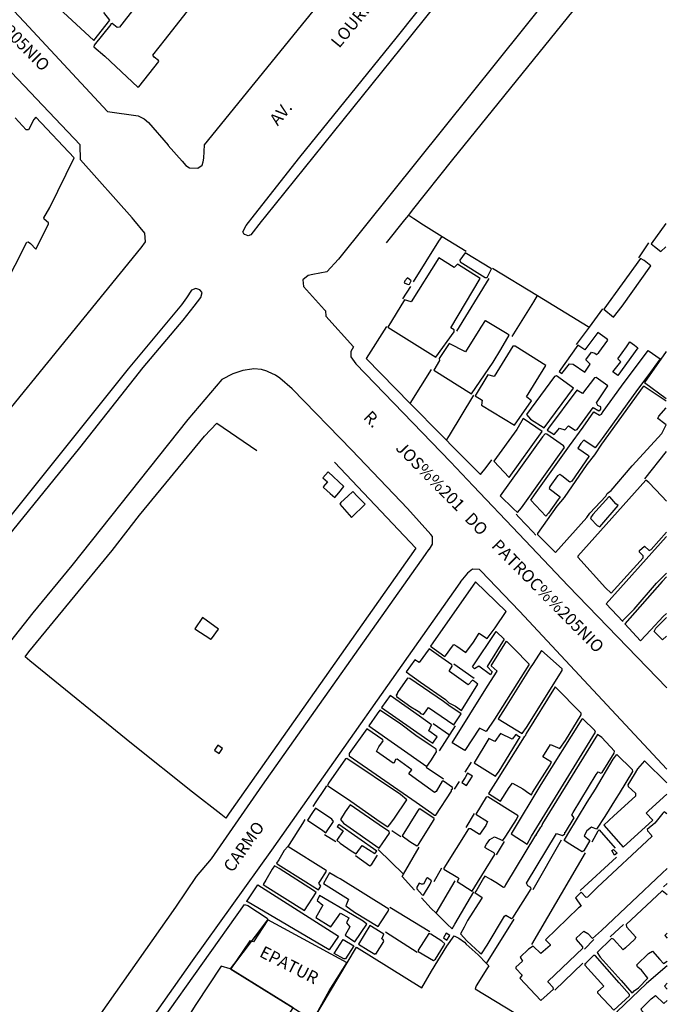
# Model space of a CAD drawing. Units: millimetres. Extents: x 176542 to 178300, y 1674272 to 1677046.
# Drawn here: x 178164 to 178298, y 1675624 to 1675827 of the extents above; entities that cross this region are included whole.
import ezdxf
from ezdxf.enums import TextEntityAlignment as Align

# ---------------------------------------------------------------- set-up
doc = ezdxf.new("R2010")
doc.units = ezdxf.units.MM
doc.header["$LTSCALE"] = 5
for name, color, linetype in [('V-CANTEIRO', 6, 'Continuous'), ('V-EDIFICACAO', 7, 'Continuous'), ('V-EDIFICACAO_IDENTIFICADA', 6, 'Continuous'), ('V-LOTE', 1, 'Continuous'), ('V-NOME_DOS_LOGRADOUROS', 7, 'Continuous'), ('V-QUADRA', 30, 'Continuous')]:
    doc.layers.add(name, color=color, linetype=linetype)
doc.styles.get("Standard").update_dxf_attribs({"font": 'ARIAL.TTF'})

msp = doc.modelspace()

# ---------------------------------------------------------------- linework, layer by layer
at = {"layer": 'V-CANTEIRO'}
for points in [[(178297.34, 1675889.44), (178244.91, 1675824.02), (178214.95, 1675786.9), (178214.06, 1675785.75), (178211.97, 1675783.02), (178211.42, 1675782.84), (178210.67, 1675783.07), (178210.54, 1675783.11), (178210.27, 1675783.62), (178210.98, 1675784.94), (178212.71, 1675787.14), (178222.07, 1675799.07), (178241.93, 1675823.58), (178258.43, 1675844.38), (178297.34, 1675892.59)], [(178156.6, 1675714.33), (178176.64, 1675739.04), (178189.75, 1675755.61), (178197.98, 1675765.38), (178200.23, 1675768.27), (178201.65, 1675770.09), (178201.92, 1675771.11), (178201.43, 1675771.63), (178201.41, 1675771.65), (178200.56, 1675771.96), (178199.71, 1675771.59), (178198.63, 1675770.03), (178197.64, 1675768.6), (178186.64, 1675755.35), (178132.87, 1675688.23)]]:
    msp.add_lwpolyline(points, dxfattribs=at)
at = {"layer": 'V-EDIFICACAO'}
for points in [[(178201.64, 1675847.51), (178184.87, 1675825.91), (178184.33, 1675825.78), (178183.31, 1675826.67), (178183.02, 1675826.55), (178183.06, 1675826.42), (178179.59, 1675822.16), (178179.53, 1675821.84), (178181.82, 1675819.88), (178188.61, 1675813.49), (178188.84, 1675813.56), (178192.96, 1675818.8), (178192.9, 1675819.02), (178191.98, 1675819.72), (178191.69, 1675820.13), (178194.36, 1675823.37), (178203.1, 1675834.71)], [(178170.54, 1675831.44), (178179.53, 1675823.12), (178182.86, 1675827.31), (178181.59, 1675828.9)], [(178160.89, 1675772.04), (178165.75, 1675781.48), (178165.97, 1675781.54), (178166.48, 1675781.25), (178167.56, 1675780.05), (178170.19, 1675785.22), (178170.19, 1675785.48), (178169.3, 1675786.27), (178169.24, 1675786.53), (178170.45, 1675788.65), (178175.46, 1675798.88), (178167.59, 1675807.33), (178167.17, 1675806.85), (178166.09, 1675804.66), (178165.59, 1675804.69), (178163.33, 1675807.14)]]:
    msp.add_lwpolyline(points, dxfattribs=at)
at = {"layer": 'V-EDIFICACAO', "flags": 128}
for points in [[(178297.55, 1675785.37), (178294.53, 1675781.16), (178295.24, 1675780.59), (178296.56, 1675779.57), (178297.56, 1675780.52)], [(178297.6, 1675758.91), (178293.161, 1675752.521), (178297.613, 1675749.221)], [(178297.62, 1675748.71), (178293.11, 1675751.72), (178292.88, 1675751.69), (178284.31, 1675739.84), (178282.85, 1675737.58), (178281.29, 1675735.61), (178276.59, 1675728.82), (178275.07, 1675726.98), (178271.06, 1675721.35), (178271.06, 1675721.16), (178274.78, 1675717.45), (178281.26, 1675724.69), (178281.86, 1675725.55), (178285.17, 1675729.1), (178285.48, 1675729.64), (178286.25, 1675730.28), (178290.63, 1675735.33), (178296.71, 1675741.98), (178297.63, 1675743.78), (178297.38, 1675743.98), (178295.9, 1675745.14), (178296.09, 1675745.62), (178297.62, 1675747.28)], [(178297.67, 1675728.04), (178296.73, 1675729.05), (178294.06, 1675731.93), (178293.45, 1675732.41), (178279.38, 1675716.69), (178279.38, 1675716.46), (178285.13, 1675710.14), (178286.31, 1675709.03), (178292.91, 1675716.34), (178292.91, 1675716.75), (178292.15, 1675717.51), (178292.15, 1675717.83), (178293.14, 1675718.78), (178294.09, 1675717.83), (178294.5, 1675718.08), (178297.68, 1675721.664)], [(178297.68, 1675720.74), (178297.6, 1675720.65), (178285.26, 1675706.87), (178288.66, 1675703.22), (178288.66, 1675703.38), (178291.01, 1675705.76), (178295.65, 1675711.13), (178296.66, 1675712.18), (178297.689, 1675713.209)], [(178297.69, 1675712.43), (178296.8, 1675711.43), (178289.07, 1675702.74), (178292.31, 1675699.22), (178294.44, 1675701.51), (178296.98, 1675704.24), (178297.71, 1675704.83)], [(178297.72, 1675700.17), (178296.89, 1675699.41), (178295.16, 1675701.17), (178295.52, 1675701.8), (178297.71, 1675704.04)], [(178297.78, 1675669.89), (178293.17, 1675674.44), (178291.71, 1675672.79), (178291.02, 1675671.66), (178289.71, 1675669.52), (178289.77, 1675669.14), (178291.3, 1675667.77), (178291.3, 1675667.14), (178286.81, 1675663.12), (178284.75, 1675661.16), (178288.73, 1675656.65), (178294.85, 1675662.22), (178293.51, 1675663.66), (178294.08, 1675664.22), (178297.78, 1675667.57)], [(178297.79, 1675663.48), (178297.22, 1675663.93), (178296.92, 1675663.63), (178295.3, 1675661.61), (178293.71, 1675660.28), (178293.77, 1675659.99), (178294.53, 1675659.2), (178294.66, 1675658.85), (178283.48, 1675648.4), (178281.42, 1675646.3), (178281.13, 1675646.24), (178280.12, 1675647.35), (178278.94, 1675646.18), (178280.12, 1675644.46), (178279.54, 1675644.08), (178272.72, 1675637.51), (178273.67, 1675636.52), (178273.67, 1675636.3), (178271.79, 1675634.65), (178270.17, 1675636.2), (178269.22, 1675635.54), (178267.51, 1675633.95), (178268.01, 1675633.12), (178266.62, 1675631.85), (178266.62, 1675631.6), (178267.95, 1675630.23), (178267.44, 1675629.57), (178271.76, 1675624.96), (178274.4, 1675627.34), (178274.33, 1675627.63), (178273.26, 1675628.77), (178273.26, 1675628.96), (178280.4, 1675635.76), (178280.46, 1675636.05), (178279.1, 1675637.57), (178279.1, 1675637.89), (178280.66, 1675639.32), (178281.48, 1675638.78), (178282.46, 1675637.78), (178284.31, 1675639.42), (178296.81, 1675651.25), (178297.81, 1675652.2)], [(178297.83, 1675646.81), (178296.82, 1675647.64), (178289.39, 1675640.65), (178289.45, 1675640.21), (178291.36, 1675638.05), (178291.1, 1675637.54), (178289.25, 1675635.83), (178288.77, 1675635.44), (178286.76, 1675637.64), (178286.38, 1675637.79), (178283.37, 1675634.86), (178284.04, 1675633.95), (178288.33, 1675629.08), (178290.53, 1675626.58), (178290.76, 1675626.61), (178291.04, 1675626.99), (178291.9, 1675627.6), (178293.87, 1675629.6), (178292.53, 1675631.25), (178291.77, 1675631.88), (178291.74, 1675631.96), (178291.58, 1675632.36), (178293.99, 1675634.65), (178294.82, 1675635.16), (178296.35, 1675633.46), (178297.08, 1675632.65), (178297.85, 1675633.13)], [(178224.731, 1675620.844), (178233.71, 1675636.01), (178247.21, 1675627.61), (178249.19, 1675631), (178252.34, 1675636.19), (178253.87, 1675638.33), (178254.84, 1675637.85), (178256.04, 1675637), (178256.33, 1675636.59), (178258.84, 1675634.43), (178260.53, 1675632.65), (178260.85, 1675632.32), (178261.02, 1675632.14), (178260.63, 1675631.49), (178258.45, 1675628.04), (178258.2, 1675627.41), (178274.65, 1675617.4)], [(178297.84, 1675638.91), (178297.33, 1675638.4), (178297.84, 1675637.84)], [(178297.85, 1675632.1), (178293.58, 1675628.49), (178287.55, 1675622.74), (178287.26, 1675622.29), (178286.02, 1675621.25), (178286.15, 1675620.86), (178286.69, 1675620.33), (178288.28, 1675618.74), (178289.33, 1675617.43), (178289.74, 1675617.28), (178293.11, 1675620.42), (178293.8, 1675621.25), (178293.87, 1675621.56), (178292.6, 1675622.86), (178292.47, 1675623.28), (178294.5, 1675625.31), (178295.46, 1675626.04), (178297.14, 1675624.33), (178297.86, 1675624.98)], [(178297.85, 1675627.34), (178297.255, 1675627.938), (178297.85, 1675628.53)]]:
    msp.add_lwpolyline(points, dxfattribs=at)
at = {"layer": 'V-EDIFICACAO'}
for points in [[(178244.99, 1675769.19), (178243.65, 1675769.6), (178240.22, 1675763.98), (178250.13, 1675757.78), (178253.88, 1675762.99), (178253.88, 1675763.41), (178253.18, 1675763.85), (178259.28, 1675774.01), (178254.58, 1675776.97), (178253.88, 1675776.27), (178250.74, 1675778.24), (178244.99, 1675769.19)], [(178256.14, 1675779.32), (178255.06, 1675777.79), (178255.12, 1675777.41), (178260.26, 1675774.2), (178260.68, 1675774.24), (178261.57, 1675775.98), (178256.14, 1675779.32)], [(178284.75, 1675767.66), (178286.79, 1675766.04), (178288.53, 1675768.26), (178294.44, 1675776.59), (178293.11, 1675777.7), (178292.31, 1675778.14), (178284.75, 1675767.66)], [(178244.23, 1675774.11), (178243.72, 1675773.51), (178243.59, 1675773.12), (178244.42, 1675772.77), (178244.7, 1675772.84), (178245.02, 1675773.54), (178244.23, 1675774.11)], [(178256.2, 1675758.86), (178252.83, 1675760.61), (178250.8, 1675757.47), (178250.86, 1675757.08), (178249.66, 1675755.05), (178257.44, 1675750.22), (178261.95, 1675756.7), (178263.52, 1675759.37), (178265.24, 1675762.32), (178265.25, 1675762.33), (178264.85, 1675762.57), (178260.36, 1675765.28), (178260.26, 1675765.34), (178259.42, 1675763.99), (178259.18, 1675763.61), (178259.17, 1675763.6)], [(178275.58, 1675754.81), (178276.11, 1675754.4), (178277.69, 1675756.37), (178278.47, 1675756.3), (178280.83, 1675754.7), (178281.97, 1675756.33), (178281.08, 1675757.24), (178282.21, 1675758.82), (178282.88, 1675758.62), (178283.26, 1675758.33), (178283.72, 1675758.73), (178285.59, 1675761.25), (178285.46, 1675761.49), (178283.52, 1675762.83), (178280.83, 1675759.27), (178279.39, 1675760.22), (178275.58, 1675754.81)], [(178262.11, 1675753.78), (178260.84, 1675754.13), (178258.23, 1675749.81), (178259.63, 1675748.92), (178259.5, 1675747.84), (178266.33, 1675743.75), (178269.86, 1675748.76), (178268.81, 1675749.59), (178272.81, 1675756.07), (178266.46, 1675760.07), (178265.98, 1675760.01), (178262.11, 1675753.78)], [(178276.07, 1675733.27), (178275.69, 1675733.54), (178275.19, 1675733.29), (178273.63, 1675731.08), (178273.51, 1675730.68), (178275.77, 1675728.95), (178275.34, 1675728.37), (178273.38, 1675725.6), (178272.83, 1675724.93), (178269.73, 1675728.22), (178270.43, 1675729.38), (178277.69, 1675739.44), (178280.47, 1675743.34), (178282.72, 1675746.48), (178283.89, 1675745.78), (178284.31, 1675746), (178284.61, 1675746.58), (178288.43, 1675751.75), (178293.91, 1675759.17), (178296.4, 1675757.44), (178293.81, 1675753.92), (178291.72, 1675751.1), (178284.44, 1675740.98), (178282.95, 1675739.02), (178280.62, 1675740.65), (178279.99, 1675739.93), (178279.42, 1675739.01), (178281.58, 1675737.46), (178281.7, 1675737.23), (178278.15, 1675732.18), (178277.77, 1675731.96), (178276.07, 1675733.27)], [(178290.12, 1675760.92), (178291.11, 1675760.21), (178291.78, 1675759.72), (178287.65, 1675753.99), (178286.64, 1675754.72), (178288.26, 1675756.82), (178287.65, 1675757.42), (178289.41, 1675759.91), (178290.12, 1675760.92)], [(178268.78, 1675745.94), (178269.67, 1675744.98), (178272.46, 1675743.17), (178278.53, 1675751.37), (178275.03, 1675753.91), (178274.62, 1675753.78), (178268.78, 1675745.94)], [(178273.35, 1675743.08), (178273.1, 1675742.73), (178274.5, 1675741.78), (178275.32, 1675742.74), (178275.64, 1675743.14), (178276.72, 1675742.76), (178277.51, 1675743.59), (178278.88, 1675742.73), (178279.29, 1675742.82), (178282.56, 1675747.37), (178283.74, 1675746.67), (178284.15, 1675747.02), (178284.15, 1675747.49), (178283.51, 1675747.81), (178283.26, 1675748.32), (178285.61, 1675751.84), (178283.2, 1675753.56), (178282.85, 1675753.53), (178280.37, 1675750.26), (178279.19, 1675750.96), (178273.35, 1675743.08)], [(178266.81, 1675742.86), (178262.04, 1675736.28), (178265.22, 1675732.95), (178272.05, 1675742.41), (178268.14, 1675745.14), (178266.81, 1675742.86)], [(178267.78, 1675726.7), (178276.62, 1675739.11), (178276.43, 1675739.49), (178273, 1675741.9), (178272.65, 1675741.94), (178272.08, 1675741.33), (178263.38, 1675729.14), (178266.06, 1675726.51), (178266.92, 1675725.73), (178267.78, 1675726.7)], [(178229.28, 1675728.77), (178230.1, 1675729.77), (178231.15, 1675731.05), (178227.9, 1675734.12), (178226.8, 1675732.85), (178227.75, 1675732.04), (178226.87, 1675731.01), (178226.9, 1675730.85), (178228.28, 1675729.64), (178229.28, 1675728.77)], [(178233.01, 1675730.02), (178231.97, 1675729.09), (178230.48, 1675727.76), (178230.27, 1675727.41), (178232.73, 1675724.68), (178235.51, 1675727.41), (178233.97, 1675729.02), (178233.01, 1675730.02)], [(178282.47, 1675725.32), (178282.02, 1675724.59), (178282.08, 1675724.37), (178283.42, 1675723.04), (178283.93, 1675722.78), (178287.71, 1675727.17), (178287.23, 1675727.52), (178285.99, 1675728.95), (178285.77, 1675728.95), (178282.47, 1675725.32)], [(178254.41, 1675698.14), (178256.27, 1675696.84), (178257.87, 1675698.96), (178259.06, 1675700.77), (178259.73, 1675700.34), (178260.71, 1675699.71), (178262.33, 1675701.93), (178264.62, 1675705.28), (178258.26, 1675711.38), (178249.51, 1675698.82), (178249, 1675698.09), (178251.95, 1675695.97), (178252.1, 1675696.14), (178253.52, 1675698.09), (178253.84, 1675698.45), (178254.41, 1675698.14)], [(178203.7, 1675699.59), (178203.84, 1675699.63), (178205.26, 1675701.62), (178201.98, 1675704.05), (178200.41, 1675701.72), (178203.7, 1675699.59)], [(178264.18, 1675699.57), (178260.72, 1675693.93), (178261.75, 1675692.82), (178261.37, 1675692.2), (178258.95, 1675693.96), (178258.05, 1675693.43), (178257.65, 1675693.84), (178262.56, 1675701.16), (178264.18, 1675699.57)], [(178262.74, 1675692.97), (178261.52, 1675694.09), (178264.71, 1675699.12), (178266.25, 1675697.57), (178269.32, 1675694.45), (178269.32, 1675694.23), (178262.23, 1675683.07), (178260.51, 1675680.49), (178259.08, 1675681.2), (178256.09, 1675676.55), (178253.45, 1675678.19), (178260.78, 1675689.85), (178262.74, 1675692.97)], [(178252.82, 1675686.432), (178254.13, 1675685.72), (178255.42, 1675684.85), (178258.8, 1675690.25), (178258.08, 1675690.83), (178257.66, 1675691.12), (178256.77, 1675690.13), (178252.93, 1675692.87), (178252.93, 1675693.12), (178253.5, 1675693.98), (178253.44, 1675694.23), (178250.67, 1675696.18), (178248.72, 1675697.58), (178246.64, 1675694.74), (178245.77, 1675695.29), (178244.01, 1675692.8), (178246.91, 1675690.66), (178252.13, 1675687.09), (178252.82, 1675686.432)], [(178268.84, 1675681.33), (178276.18, 1675693.12), (178276.18, 1675693.41), (178271.89, 1675697.22), (178270.17, 1675694.55), (178270.17, 1675694.55), (178269.6, 1675693.66), (178264.4, 1675685.4), (178262.98, 1675683.12), (178267.95, 1675680.07), (178268.84, 1675681.33)], [(178252.82, 1675685.88), (178251.66, 1675686.68), (178244.77, 1675691.47), (178244.23, 1675691.5), (178242.19, 1675688.55), (178242.1, 1675688.2), (178241.94, 1675688.16), (178242.1, 1675688.07), (178241.94, 1675688.04), (178242, 1675687.75), (178244.96, 1675685.59), (178246.12, 1675684.89), (178246.64, 1675684.58), (178246.93, 1675684.23), (178247.54, 1675683.99), (178247.54, 1675683.99), (178248.12, 1675684.8), (178248.58, 1675685.45), (178253.79, 1675681.87), (178255.31, 1675684.17)], [(178269.27, 1675667.79), (178269.82, 1675667.45), (178270.04, 1675667.92), (178273.54, 1675673.44), (178273.94, 1675674.14), (178272.2, 1675675.26), (178273.76, 1675677.81), (178275.72, 1675676.97), (178276.85, 1675678.65), (178280.12, 1675683.94), (178280.12, 1675684.32), (178274.75, 1675689.75), (178268.71, 1675680.07), (178268.52, 1675679.53), (178268.33, 1675679.43), (178262.43, 1675669.96), (178260.98, 1675667.68), (178263.47, 1675666.12), (178265.26, 1675668.97), (178265.95, 1675669.87), (178268.08, 1675668.66), (178269.27, 1675667.79)], [(178249.476, 1675678.12), (178249.476, 1675678.12), (178250.37, 1675679.42), (178248.66, 1675680.63), (178249.24, 1675681.89), (178246.74, 1675683.64), (178240.69, 1675687.9), (178238.91, 1675685.48), (178248.47, 1675678.8)], [(178249.13, 1675677.55), (178246, 1675679.68), (178242.61, 1675682.23), (178238.54, 1675684.89), (178237.99, 1675684.14), (178236.31, 1675681.66), (178248.28, 1675673.29), (178249.08, 1675674.42), (178250.26, 1675676.32), (178250.2, 1675676.83), (178249.13, 1675677.55)], [(178271.78, 1675669.56), (178265.67, 1675659.41), (178268.95, 1675657.28), (178269.84, 1675658.92), (178283.07, 1675680.38), (178282.94, 1675680.7), (178280.43, 1675683.11), (178280.21, 1675683.02), (178271.78, 1675669.56)], [(178249.3, 1675663.65), (178249.85, 1675663.23), (178250.13, 1675663.26), (178253.31, 1675668.22), (178253.37, 1675668.54), (178253.56, 1675668.63), (178253.53, 1675668.92), (178251.72, 1675670.22), (178251.44, 1675670.22), (178250.17, 1675668.09), (178249.85, 1675667.93), (178244.61, 1675671.68), (178244.61, 1675671.9), (178245.12, 1675672.57), (178242.16, 1675674.76), (178241.81, 1675674.73), (178241.49, 1675674.06), (178241.27, 1675673.97), (178237.84, 1675676.38), (178238.35, 1675677.37), (178239.11, 1675678.35), (178239.11, 1675678.54), (178239.24, 1675678.54), (178239.18, 1675678.8), (178235.87, 1675681.02), (178232.22, 1675675.97), (178232.19, 1675675.49), (178246.05, 1675665.89), (178249.3, 1675663.65)], [(178255.93, 1675640.13), (178255.16, 1675638.73), (178256.49, 1675637.3), (178259.19, 1675634.84), (178259.54, 1675634.58), (178260.71, 1675636.43), (178264.3, 1675642.4), (178264.52, 1675642.56), (178265.73, 1675641.92), (178266.01, 1675642.02), (178269.76, 1675648.05), (178269.7, 1675648.31), (178269.09, 1675648.65), (178268.81, 1675649.19), (178275.03, 1675659.48), (178276.27, 1675659.07), (178276.69, 1675659.39), (178276.75, 1675659.71), (178276.88, 1675659.71), (178278.65, 1675662.66), (178278.15, 1675663.33), (178278.41, 1675663.76), (178283.17, 1675671.65), (178283.61, 1675672.19), (178284.18, 1675671.93), (178284.4, 1675672.06), (178286.88, 1675676.06), (178286.94, 1675676.44), (178284.34, 1675679.24), (178283.48, 1675679.91), (178272.14, 1675661.52), (178271.83, 1675660.79), (178271.7, 1675660.79), (178270.75, 1675659.2), (178270.84, 1675659.07), (178270.68, 1675659.1), (178264.46, 1675648.88), (178264.27, 1675648.34), (178264.08, 1675648.27), (178262.46, 1675649.31), (178261.45, 1675649.95), (178260.46, 1675650.49), (178260.23, 1675650.61), (178259.96, 1675650.24), (178258.53, 1675647.8), (178258.16, 1675647.29), (178259.66, 1675646.27), (178259.45, 1675645.91), (178256.64, 1675641.51), (178255.93, 1675640.13)], [(178267.19, 1675679.5), (178266.61, 1675679.85), (178265.83, 1675678.95), (178263.48, 1675680.06), (178262.31, 1675678.47), (178261.05, 1675679.04), (178258.01, 1675674.01), (178262.4, 1675671.25), (178263.16, 1675672.29), (178267.47, 1675679.43), (178267.19, 1675679.5)], [(178204.47, 1675676.67), (178204.51, 1675676.55), (178205.37, 1675675.98), (178206.09, 1675676.99), (178205.11, 1675677.65), (178204.47, 1675676.67)], [(178240.22, 1675660.8), (178240.22, 1675660.8), (178240.63, 1675661.34), (178241.58, 1675662.59), (178244.13, 1675666.41), (178242.8, 1675667.49), (178231.71, 1675674.92), (178231.46, 1675674.86), (178227.96, 1675669.84), (178227.77, 1675669.33), (178232.6, 1675666.15), (178238.63, 1675661.88), (178240.22, 1675660.8)], [(178287.94, 1675667.73), (178287.31, 1675666.71), (178284.99, 1675662.98), (178283.23, 1675660.33), (178282.24, 1675660.74), (178281.23, 1675660), (178280.72, 1675658.94), (178281.86, 1675657.99), (178280.66, 1675655.86), (178280.31, 1675655.67), (178277.75, 1675657.24), (178276.59, 1675658.01), (178277.34, 1675659.31), (178281.31, 1675665.9), (178283.04, 1675668.57), (178286.72, 1675674.79), (178287.48, 1675675.78), (178290.63, 1675672.67), (178290.69, 1675672.22), (178287.94, 1675667.73)], [(178255.49, 1675670), (178256.45, 1675669.35), (178257.66, 1675671.25), (178256.66, 1675671.87), (178256.13, 1675671.03), (178255.49, 1675670)], [(178258.68, 1675649.35), (178262.27, 1675655.13), (178262.2, 1675655.39), (178260.42, 1675656.4), (178260.23, 1675656.66), (178260.58, 1675657.22), (178261.22, 1675658.22), (178262.22, 1675658.79), (178263.93, 1675657.97), (178264.57, 1675658.91), (178266.78, 1675662.31), (178267.09, 1675663.11), (178260.8, 1675667.01), (178260.46, 1675666.92), (178258.36, 1675663.45), (178260.77, 1675661.9), (178260.39, 1675661.1), (178259.09, 1675659.26), (178257.25, 1675660.41), (178256.83, 1675660.44), (178251.75, 1675652.31), (178251.75, 1675652.08), (178254.63, 1675650.34), (178254.83, 1675650.19), (178254.5, 1675649.51), (178257.58, 1675647.57), (178258.68, 1675649.35)], [(178224.67, 1675663.8), (178223.65, 1675662.18), (178226.76, 1675660.06), (178227.43, 1675659.57), (178229.02, 1675661.95), (178228.66, 1675662.38), (178225.28, 1675664.7), (178224.67, 1675663.8)], [(178239.32, 1675660.64), (178232.41, 1675665.36), (178231.38, 1675663.91), (178230.42, 1675662.31), (178231.04, 1675661.55), (178238.41, 1675656.44), (178239.18, 1675657.49), (178240.57, 1675659.52), (178240.51, 1675659.83), (178239.32, 1675660.64)], [(178244.71, 1675657.82), (178246.16, 1675656.88), (178246.51, 1675657.17), (178249.75, 1675662.31), (178249.75, 1675662.57), (178246.83, 1675664.57), (178246.61, 1675664.5), (178246.33, 1675664.07), (178243.19, 1675658.98), (178244.71, 1675657.82)], [(178230.38, 1675657.45), (178232.63, 1675655.9), (178233.68, 1675655.22), (178234.93, 1675656.99), (178237.54, 1675655.29), (178237.91, 1675655.83), (178230.06, 1675661.28), (178229.73, 1675660.88), (178230.98, 1675659.97), (178229.67, 1675658.08), (178230.38, 1675657.45)], [(178217.58, 1675653.07), (178223.25, 1675649.45), (178225.92, 1675647.84), (178226.41, 1675648.59), (178225.97, 1675649.21), (178226.21, 1675649.58), (178227.55, 1675651.64), (178227.49, 1675651.83), (178219.58, 1675656.79), (178218.82, 1675655.96), (178217.73, 1675654.04), (178217.25, 1675653.3), (178217.58, 1675653.07)], [(178286.4, 1675655.91), (178286.76, 1675656.18), (178287.52, 1675655.42), (178286.95, 1675654.99), (178286.4, 1675655.91)], [(178216.36, 1675652.07), (178215.02, 1675649.81), (178214.45, 1675648.91), (178214.87, 1675648.62), (178222.98, 1675643.54), (178225.4, 1675647.29), (178224.89, 1675647.7), (178217.81, 1675652.19), (178216.82, 1675652.77), (178216.36, 1675652.07)], [(178229.65, 1675650.42), (178228.17, 1675651.35), (178226.91, 1675649.15), (178232.1, 1675645.87), (178231.52, 1675644.51), (178233.34, 1675643.23), (178238.18, 1675640.24), (178238.68, 1675641), (178240.26, 1675643.41), (178240.38, 1675643.86), (178230.35, 1675650.12), (178229.65, 1675650.42)], [(178246.67, 1675649.19), (178246.16, 1675648.34), (178246.16, 1675648.05), (178247.31, 1675646.78), (178247.53, 1675646.75), (178248.93, 1675648.97), (178249.18, 1675649.7), (178248.39, 1675650.27), (178248.2, 1675650.18), (178247.56, 1675649), (178247.15, 1675648.97), (178246.67, 1675649.19)], [(178211.07, 1675645.46), (178211.17, 1675645.56), (178213.36, 1675648.84), (178230.03, 1675638.28), (178228.1, 1675635.41), (178211.07, 1675645.46)], [(178232.9, 1675642.67), (178226.08, 1675646.66), (178225.59, 1675645.59), (178226.78, 1675644.65), (178225.35, 1675642.13), (178228.47, 1675640.19), (178230.45, 1675643.01), (178232.18, 1675642.01), (178231.66, 1675641.01), (178232.33, 1675640.16), (178231.42, 1675638.43), (178233.42, 1675637.12), (178235.88, 1675640.76), (178235.09, 1675641.37), (178232.9, 1675642.67)], [(178207.69, 1675631.53), (178205.84, 1675632.07), (178200.57, 1675624.14), (178197.19, 1675618.77), (178197.01, 1675618.49), (178196.53, 1675618.77), (178193.46, 1675620.55), (178210.66, 1675644.82), (178211.29, 1675644.57), (178215.33, 1675641.97), (178215.44, 1675641.66)], [(178215.43, 1675641.64), (178212.47, 1675637.12), (178211.74, 1675637.26), (178207.81, 1675631.49)], [(178237.75, 1675639.69), (178236.52, 1675640.43), (178234.18, 1675636.63), (178236.12, 1675635.35), (178237.52, 1675634.52), (178237.65, 1675634.65), (178237.71, 1675634.55), (178239.37, 1675637.16), (178239.24, 1675637.54), (178238.99, 1675637.7), (178239.37, 1675638.68), (178237.75, 1675639.69)], [(178231.45, 1675633.57), (178231.11, 1675633.55), (178229.13, 1675634.69), (178230.97, 1675637.58), (178233.16, 1675636.25), (178231.45, 1675633.57)], [(178251.33, 1675637.22), (178249.05, 1675638.68), (178248.64, 1675638.78), (178246.48, 1675635.38), (178246.48, 1675635.09), (178249.63, 1675633.22), (178250.01, 1675633.54), (178251.68, 1675636.2), (178251.95, 1675636.66), (178251.33, 1675637.22)], [(178251.67, 1675637.94), (178252.35, 1675637.46), (178252.99, 1675638.41), (178252.25, 1675638.86), (178251.67, 1675637.94)], [(178287.95, 1675628.61), (178283.01, 1675634.24), (178282.66, 1675634.24), (178281, 1675632.65), (178281, 1675632.49), (178280.88, 1675632.52), (178280.88, 1675632.27), (178284.75, 1675627.91), (178283.48, 1675626.77), (178283.48, 1675626.58), (178285.86, 1675624), (178286.82, 1675622.96), (178290.06, 1675625.95), (178290.06, 1675626.2), (178287.95, 1675628.61)]]:
    msp.add_lwpolyline(points, close=True, dxfattribs=at)
at = {"layer": 'V-EDIFICACAO_IDENTIFICADA'}
for points in [[(178220.64, 1675623.44), (178225.11, 1675620.65), (178225.47, 1675622.24), (178228.13, 1675626.96), (178231.77, 1675632.74), (178231.78, 1675632.75), (178215.43, 1675641.64), (178212.47, 1675637.12), (178211.74, 1675637.26), (178207.81, 1675631.49), (178207.79, 1675631.46), (178208.7, 1675630.9), (178220.64, 1675623.44)], [(178210.33, 1675609.37), (178211.62, 1675608.58), (178211.97, 1675609.8), (178220.64, 1675623.44), (178208.7, 1675630.9), (178207.79, 1675631.46), (178207.81, 1675631.49), (178207.69, 1675631.53), (178205.84, 1675632.07), (178200.57, 1675624.14), (178197.19, 1675618.77), (178197.01, 1675618.49), (178197.62, 1675617.16), (178210.33, 1675609.37)]]:
    msp.add_lwpolyline(points, close=True, dxfattribs=at)
at = {"layer": 'V-LOTE', "flags": 128}
for points in [[(178253.6, 1675798.59), (178297.417, 1675852.786)], [(178251.38, 1675782.69), (178256.33, 1675779.63)], [(178291.98, 1675778.25), (178294.05, 1675781.34)], [(178261.83, 1675776.16), (178271.11, 1675770.49)], [(178254.47, 1675763.14), (178261.09, 1675774.03)], [(178243.32, 1675769.79), (178244.95, 1675772.33)], [(178281.79, 1675763.98), (178284.59, 1675767.75)], [(178279.1, 1675760.37), (178281.79, 1675763.98)], [(178244.83, 1675748.21), (178249.21, 1675755.25)], [(178297.64, 1675738.28), (178293.18, 1675732.65)], [(178253.8, 1675694.5), (178257.99, 1675691.49)], [(178249.54, 1675682.18), (178252.93, 1675679.81)], [(178250.86, 1675676.49), (178254.13, 1675681.69)], [(178256.17, 1675672.12), (178257.46, 1675674.17)], [(178251.72, 1675670.66), (178248.09, 1675673.05)], [(178253.99, 1675668.59), (178254.99, 1675670.19)], [(178256.38, 1675660.68), (178258.05, 1675663.58)], [(178242.85, 1675658.78), (178241.03, 1675659.97)], [(178227.15, 1675659.24), (178229.46, 1675657.79)], [(178262.63, 1675655.05), (178264.27, 1675657.79)], [(178270.22, 1675647.89), (178276.06, 1675658.14)], [(178243.43, 1675651.04), (178238.2, 1675656.15)], [(178243.43, 1675651.04), (178246.68, 1675656.61)], [(178269.89, 1675636.51), (178281.01, 1675655.44)], [(178279.9, 1675647.68), (178287.39, 1675654.55)], [(178249.73, 1675649.51), (178251.35, 1675652.34)], [(178250.15, 1675642.99), (178254.09, 1675649.69)], [(178297.06, 1675648.42), (178297.82, 1675649.12)], [(178240.59, 1675644.24), (178248.86, 1675639.24)], [(178260.53, 1675632.65), (178266.24, 1675641.74)], [(178286.05, 1675638.11), (178288.81, 1675640.67)], [(178246.23, 1675634.86), (178239.69, 1675639.11)], [(178280.8, 1675635.59), (178282.67, 1675637.56)], [(178274.64, 1675627.14), (178280.46, 1675632.69)]]:
    msp.add_lwpolyline(points, dxfattribs=at)
at = {"layer": 'V-LOTE'}
for points in [[(178244.55, 1675787.11), (178245.27, 1675788.09), (178253.6, 1675798.59)], [(178239.94, 1675781.38), (178243.73, 1675786.09), (178244.55, 1675787.11)], [(178244.55, 1675787.11), (178245.58, 1675786.41), (178247.56, 1675785.05), (178251.38, 1675782.69)], [(178245.53, 1675773.35), (178250.74, 1675781.68), (178251.38, 1675782.69)], [(178265.83, 1675762.06), (178270.31, 1675769.21), (178271.11, 1675770.49)], [(178271.11, 1675770.49), (178281.55, 1675764.12), (178281.79, 1675763.98)], [(178239.91, 1675764.09), (178235.71, 1675757.46), (178244.83, 1675748.21)], [(178252.31, 1675740.62), (178252.91, 1675741.63), (178257.94, 1675749.94)], [(178244.83, 1675748.21), (178251.31, 1675741.63), (178252.31, 1675740.62)], [(178165.35, 1675695.94), (178166.16, 1675696.92), (178183.36, 1675717.86), (178189, 1675725.12), (178202.37, 1675741.49), (178204.9, 1675744.15), (178213.15, 1675738.53)], [(178252.31, 1675740.62), (178253.29, 1675739.63), (178259.35, 1675733.52), (178260.48, 1675735), (178261.68, 1675736.56)], [(178229.22, 1675736.07), (178246, 1675718.31), (178207.5, 1675663.65), (178206.79, 1675662.64)], [(178270.77, 1675721.01), (178270.11, 1675721.71), (178267.26, 1675724.76), (178266.68, 1675725.38)], [(178206.79, 1675662.64), (178205.77, 1675663.42), (178199.88, 1675667.96), (178187.29, 1675678.05), (178166.37, 1675695.1), (178165.35, 1675695.94)], [(178224.81, 1675665.02), (178225.43, 1675665.97), (178227.11, 1675668.55), (178227.59, 1675669.28)], [(178219.63, 1675656.76), (178219.88, 1675657.15), (178222.66, 1675661.53), (178223.16, 1675662.32)], [(178282.35, 1675657.72), (178283.62, 1675659.98), (178283.8, 1675660.23), (178287.13, 1675656.42)], [(178233.5, 1675654.91), (178236.49, 1675652.77), (178236.9, 1675653.11), (178238.08, 1675654.97)], [(178245.72, 1675647.75), (178243.16, 1675650.58), (178243.43, 1675651.04)], [(178250.15, 1675642.99), (178252.46, 1675640.74), (178253.46, 1675639.76), (178254.05, 1675640.76), (178257.94, 1675647.4)], [(178247.13, 1675646.19), (178249.13, 1675643.99), (178250.15, 1675642.99)]]:
    msp.add_lwpolyline(points, dxfattribs=at)
at = {"layer": 'V-QUADRA', "flags": 128}
for points in [[(178091.42, 1675905.54), (178165.15, 1675826.97), (178182.34, 1675808.46), (178188.66, 1675807.59), (178189.91, 1675806.94), (178190.79, 1675806.2), (178194.87, 1675801.49), (178194.9, 1675801.46), (178197.76, 1675798.21), (178198.52, 1675797.35), (178199.26, 1675796.82), (178201, 1675796.76), (178201.93, 1675797.37), (178202.07, 1675798.08), (178202.22, 1675798.85), (178202.38, 1675801.6), (178233.73, 1675840.25)], [(178297.4, 1675861.7), (178296.39, 1675860.8), (178289.93, 1675852.81), (178230.03, 1675777.97), (178227.63, 1675775.38), (178224.7, 1675774.81), (178223.77, 1675774.63), (178222.67, 1675773.76), (178222.83, 1675772.35), (178227.16, 1675767.53), (178227.36, 1675767.31), (178227.4, 1675766.21), (178233.11, 1675759.91), (178232.55, 1675758.97), (178232.55, 1675757.83), (178233.58, 1675756.37), (178253.11, 1675736.18), (178257.83, 1675731.21), (178267.26, 1675721.28), (178277.44, 1675710.57), (178297.74, 1675689.5)], [(178297.77, 1675672.73), (178267.4, 1675705.34), (178259.41, 1675713.63), (178259.13, 1675713.92), (178257.69, 1675713.98), (178256.63, 1675713.17), (178255.27, 1675711.5), (178255.03, 1675711.21), (178216.23, 1675656.02), (178199.81, 1675633.2), (178131.24, 1675535.81)]]:
    msp.add_lwpolyline(points, dxfattribs=at)
at = {"layer": 'V-QUADRA'}
for points in [[(178143.33, 1675723.87), (178189.25, 1675780.27), (178189.31, 1675780.34), (178190.23, 1675781.57), (178190.05, 1675783.37), (178187.83, 1675786.08), (178187.45, 1675786.54), (178176.8, 1675798.48), (178176.73, 1675801.61), (178128.98, 1675851.9)], [(178157.5, 1675588.85), (178196.46, 1675644.24), (178200.73, 1675650.54), (178203.81, 1675654.21), (178214.34, 1675669.41), (178247.96, 1675717.02), (178248.74, 1675718.12), (178248.78, 1675718.11), (178249.41, 1675719.18), (178249.43, 1675720.77), (178249.05, 1675721.19), (178244.23, 1675726.53), (178232.76, 1675738.57), (178220.49, 1675751.23), (178217.92, 1675753.42), (178217, 1675754.05), (178215.52, 1675754.73), (178215.26, 1675754.85), (178214.14, 1675755.21), (178212.53, 1675755.35), (178212.13, 1675755.29), (178210.28, 1675754.99), (178208.2, 1675754.34), (178205.95, 1675753.14), (178198.95, 1675744.92), (178174.99, 1675714.74), (178166.93, 1675704.97), (178151.02, 1675684.81)]]:
    msp.add_lwpolyline(points, dxfattribs=at)

# ---------------------------------------------------------------- texts
at = {"layer": 'V-NOME_DOS_LOGRADOUROS'}
for s, rotation, p in [('PATROC%%205NIO', 314.61547, (178158.665, 1675828.286)), ('LOUREIRO', 50.60286, (178234.757, 1675828.453)), ('AV.', 50.60286, (178218.363, 1675807.879)), ('R.', 314.61547, (178236.763, 1675744.744)), ('JOS%%201', 314.61547, (178248.77, 1675732.956)), ('DO', 314.61547, (178258.254, 1675723.115)), ('PATROC%%205NIO', 314.61547, (178273.005, 1675708.246)), ('CARMO', 54.69497, (178210.75, 1675656.548)), ('EPATUR', 333.11177, (178219.707, 1675632.036))]:
    msp.add_text(s, height=2.5, rotation=rotation, dxfattribs=at).set_placement(p, align=Align.MIDDLE)

doc.saveas('drawing.dxf')
